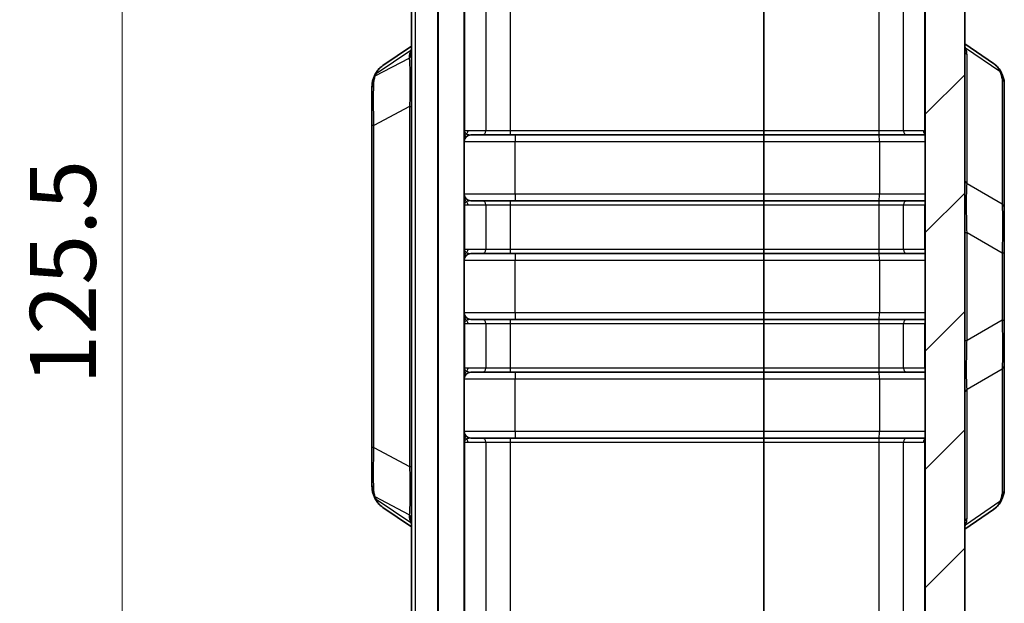
# Model space of a CAD drawing. Units: millimetres. Extents: x 0 to 5875, y 0 to 563.
# Drawn here: x 2045 to 2120, y 306 to 350 of the extents above; entities that cross this region are included whole.
import ezdxf

# ---------------------------------------------------------------- set-up
doc = ezdxf.new("R2010")
doc.units = ezdxf.units.MM
doc.header["$LTSCALE"] = 2
doc.layers.get('Defpoints').update_dxf_attribs({"lineweight": 25})
for name, color, linetype, lineweight in [('Dimension (ISO)', 7, 'Continuous', 18), ('Hatch (ISO)', 1, 'Continuous', 18), ('Visible (ISO)', 7, 'Continuous', 35), ('Visible Narrow (ISO)', 7, 'Continuous', 25)]:
    doc.layers.add(name, color=color, linetype=linetype, lineweight=lineweight)
doc.styles.add('Note Text (TK)', font='txt')
doc.dimstyles.new('Default - Method 1b (TK)', dxfattribs={"dimscale": 2, "dimtxt": 2.5, "dimasz": 2.5, "dimexe": 1, "dimexo": 1.5, "dimgap": 1, "dimtad": 1, "dimtoh": 1, "dimrnd": 1e-08, "dimdsep": 46, "dimtxsty": 'Note Text (TK)', "dimcen": 0.09, "dimdle": 5, "dimclrd": 100, "dimclre": 100, "dimclrt": 7, "dimadec": 1, "dimazin": 1, "dimtfac": 1, "dimtmove": 0, "dimatfit": 3, "dimfxl": 1, "dimtolj": 1, "dimlwd": -1, "dimlwe": -1, "dimarcsym": 0})

# ---------------------------------------------------------------- blocks, each defined once
blk = doc.blocks.new('*D47')
at = {"layer": 'Defpoints', "color": 0}
for p in [(2076.578, 392.616), (2052.578, 267.116), (2076.578, 267.116)]:
    blk.add_point(p, dxfattribs=at)
at = {"layer": 'Dimension (ISO)', "color": 100}
for p, q in [((2073.578, 392.616), (2050.578, 392.616)), ((2052.578, 387.616), (2052.578, 272.116)), ((2073.578, 267.116), (2050.578, 267.116))]:
    blk.add_line(p, q, dxfattribs=at)
for points in [[(2051.745, 387.616), (2053.411, 387.616), (2052.578, 392.616)], [(2051.745, 272.116), (2053.411, 272.116), (2052.578, 267.116)]]:
    blk.add_solid(points, dxfattribs=at)
at = {"layer": 'Dimension (ISO)', "color": 7, "insert": (2048.078, 322.423), "char_height": 5, "attachment_point": 4, "rotation": 90, "style": 'Note Text (TK)'}
blk.add_mtext('\\A1;125.5', dxfattribs=at)

msp = doc.modelspace()

# ---------------------------------------------------------------- hatches: boundary and pattern name
at = {"layer": 'Hatch (ISO)'}
h = msp.add_hatch(dxfattribs=at)
h.set_pattern_fill('ANSI31', color=256, scale=50.8, style=0)
h.set_pattern_definition([(45, (1575, -16), (-4.49013, 4.49013), [])])
edge = h.paths.add_edge_path()
edge.add_ellipse((2076.5779, 392.7161), major_axis=(-0.0707, -0.0707), ratio=1, start_angle=0, end_angle=45)
edge.add_line((2076.5779, 392.6161), (2078.5365, 392.6161))
edge.add_line((2078.5365, 392.6161), (2078.5365, 392.8415))
edge.add_ellipse((2080.5365, 392.8415), major_axis=(-2, 0), ratio=1, start_angle=346.871292, end_angle=360, ccw=False)
edge.add_line((2078.5887, 393.2957), (2080.1875, 400.1503))
edge.add_ellipse((2082.1352, 399.6961), major_axis=(-1.9477, 0.4543), ratio=1, start_angle=285.128708, end_angle=360, ccw=False)
edge.add_line((2082.0654, 401.6948), (2082.7865, 401.72))
edge.add_line((2082.7865, 401.72), (2082.7865, 403.7023))
edge.add_ellipse((2082.2865, 403.7023), major_axis=(0.5, 0), ratio=1, start_angle=0, end_angle=92)
edge.add_line((2082.269, 404.202), (2078.3969, 404.0667))
edge.add_ellipse((2078.5365, 400.0692), major_axis=(-0.1396, 3.9976), ratio=1, start_angle=0, end_angle=88)
edge.add_line((2074.5365, 400.0692), (2074.5365, 395.0303))
edge.add_ellipse((2075.5365, 395.0303), major_axis=(-1, 0), ratio=1, start_angle=0, end_angle=45)
edge.add_line((2074.8294, 394.3232), (2076.5072, 392.6453))
edge = h.paths.add_edge_path()
edge.add_ellipse((2076.5779, 267.0161), major_axis=(0, 0.1), ratio=1, start_angle=0, end_angle=45)
edge.add_line((2076.5072, 267.0868), (2074.8294, 265.409))
edge.add_ellipse((2075.5365, 264.7018), major_axis=(-0.7071, 0.7071), ratio=1, start_angle=0, end_angle=45)
edge.add_line((2074.5365, 264.7018), (2074.5365, 259.6629))
edge.add_ellipse((2078.5365, 259.6629), major_axis=(-4, 0), ratio=1, start_angle=0, end_angle=88)
edge.add_line((2078.3969, 255.6654), (2101.2865, 254.8661))
edge.add_line((2101.2865, 254.8661), (2112.6761, 255.2638))
edge.add_ellipse((2112.5365, 259.2614), major_axis=(0.1396, -3.9976), ratio=1, start_angle=0, end_angle=88)
edge.add_line((2116.5365, 259.2614), (2116.5365, 400.4708))
edge.add_ellipse((2112.5365, 400.4708), major_axis=(4, 0), ratio=1, start_angle=0, end_angle=88)
edge.add_line((2112.6761, 404.4683), (2110.3039, 404.5512))
edge.add_ellipse((2110.2865, 404.0515), major_axis=(0.0174, 0.4997), ratio=1, start_angle=0, end_angle=92)
edge.add_line((2109.7865, 404.0515), (2109.7865, 402.0692))
edge.add_line((2109.7865, 402.0692), (2110.0075, 402.0615))
edge.add_ellipse((2109.9377, 400.0627), major_axis=(0.0698, 1.9988), ratio=1, start_angle=285.128708, end_angle=360, ccw=False)
edge.add_line((2111.8854, 400.517), (2113.4842, 393.6624))
edge.add_ellipse((2111.5365, 393.2081), major_axis=(1.9477, 0.4543), ratio=1, start_angle=346.871292, end_angle=360, ccw=False)
edge.add_line((2113.5365, 393.2081), (2113.5365, 266.524))
edge.add_ellipse((2111.5365, 266.524), major_axis=(2, 0), ratio=1, start_angle=346.871292, end_angle=360, ccw=False)
edge.add_line((2113.4842, 266.0697), (2111.8854, 259.2151))
edge.add_ellipse((2109.9377, 259.6694), major_axis=(1.9477, -0.4543), ratio=1, start_angle=285.128708, end_angle=360, ccw=False)
edge.add_line((2110.0075, 257.6706), (2101.2865, 257.3661))
edge.add_line((2101.2865, 257.3661), (2082.0654, 258.0373))
edge.add_ellipse((2082.1352, 260.0361), major_axis=(-0.0698, -1.9988), ratio=1, start_angle=285.128708, end_angle=360, ccw=False)
edge.add_line((2080.1875, 259.5818), (2078.5887, 266.4364))
edge.add_ellipse((2080.5365, 266.8907), major_axis=(-1.9477, -0.4543), ratio=1, start_angle=346.871292, end_angle=360, ccw=False)
edge.add_line((2078.5365, 266.8907), (2078.5365, 267.1161))
edge.add_line((2078.5365, 267.1161), (2076.5779, 267.1161))

# ---------------------------------------------------------------- linework, layer by layer
at = {"layer": 'Visible (ISO)'}
for p, q in [((2116.5365, 259.2614), (2116.5365, 400.4708)), ((2113.5365, 393.2081), (2113.5365, 266.524)), ((2074.5365, 390.6161), (2074.5365, 269.1161)), ((2078.5365, 390.6161), (2078.5365, 269.1161)), ((2101.2865, 378.5661), (2101.2865, 341.6661)), ((2074.5365, 348.101), (2072.365, 346.6219)), ((2118.7079, 346.7883), (2116.5365, 348.2673)), ((2071.5365, 344.9437), (2071.5365, 342.0784)), ((2119.5365, 335.7609), (2119.5365, 345.2558)), ((2071.5365, 342.0784), (2071.5365, 317.6538)), ((2101.2865, 341.6661), (2101.2865, 341.3661)), ((2079.0365, 341.3661), (2079.8953, 341.3661)), ((2079.8953, 341.3661), (2082.0549, 341.3661)), ((2082.0549, 341.3661), (2101.2865, 341.3661)), ((2101.2865, 341.3661), (2101.2865, 340.8661)), ((2101.2865, 341.3661), (2110.018, 341.3661)), ((2101.2865, 340.8661), (2101.2865, 336.8661)), ((2110.018, 341.3661), (2112.1776, 341.3661)), ((2112.1776, 341.3661), (2113.5365, 341.3661)), ((2079.8953, 336.3661), (2079.0365, 336.3661)), ((2082.0549, 336.3661), (2079.8953, 336.3661)), ((2101.2865, 336.3661), (2082.0549, 336.3661)), ((2101.2865, 336.3661), (2101.2865, 336.8661)), ((2110.018, 336.3661), (2101.2865, 336.3661)), ((2101.2865, 336.0661), (2101.2865, 336.3661)), ((2112.1776, 336.3661), (2110.018, 336.3661)), ((2113.5365, 336.3661), (2112.1776, 336.3661)), ((2101.2865, 336.0661), (2101.2865, 332.6661)), ((2119.5365, 332.4137), (2119.5365, 335.7609)), ((2101.2865, 332.6661), (2101.2865, 332.3661)), ((2079.0365, 332.3661), (2079.8953, 332.3661)), ((2079.8953, 332.3661), (2082.0549, 332.3661)), ((2082.0549, 332.3661), (2101.2865, 332.3661)), ((2101.2865, 332.3661), (2101.2865, 331.8661)), ((2101.2865, 332.3661), (2110.018, 332.3661)), ((2101.2865, 331.8661), (2101.2865, 327.8661)), ((2110.018, 332.3661), (2112.1776, 332.3661)), ((2112.1776, 332.3661), (2113.5365, 332.3661)), ((2119.5365, 327.3185), (2119.5365, 332.4137)), ((2079.8953, 327.3661), (2079.0365, 327.3661)), ((2082.0549, 327.3661), (2079.8953, 327.3661)), ((2101.2865, 327.3661), (2082.0549, 327.3661)), ((2101.2865, 327.3661), (2101.2865, 327.8661)), ((2110.018, 327.3661), (2101.2865, 327.3661)), ((2101.2865, 327.0661), (2101.2865, 327.3661)), ((2112.1776, 327.3661), (2110.018, 327.3661)), ((2113.5365, 327.3661), (2112.1776, 327.3661)), ((2101.2865, 327.0661), (2101.2865, 323.6661)), ((2119.5365, 323.9713), (2119.5365, 327.3185)), ((2101.2865, 323.6661), (2101.2865, 323.3661)), ((2119.5365, 314.4764), (2119.5365, 323.9713)), ((2079.0365, 323.3661), (2079.8953, 323.3661)), ((2079.8953, 323.3661), (2082.0549, 323.3661)), ((2082.0549, 323.3661), (2101.2865, 323.3661)), ((2101.2865, 323.3661), (2101.2865, 322.8661)), ((2101.2865, 323.3661), (2110.018, 323.3661)), ((2110.018, 323.3661), (2112.1776, 323.3661)), ((2112.1776, 323.3661), (2113.5365, 323.3661)), ((2101.2865, 322.8661), (2101.2865, 318.8661)), ((2101.2865, 318.3661), (2101.2865, 318.8661)), ((2071.5365, 317.6538), (2071.5365, 314.7885)), ((2079.8953, 318.3661), (2079.0365, 318.3661)), ((2082.0549, 318.3661), (2079.8953, 318.3661)), ((2101.2865, 318.3661), (2082.0549, 318.3661)), ((2110.018, 318.3661), (2101.2865, 318.3661)), ((2101.2865, 318.0661), (2101.2865, 318.3661)), ((2101.2865, 318.0661), (2101.2865, 281.1661)), ((2112.1776, 318.3661), (2110.018, 318.3661)), ((2113.5365, 318.3661), (2112.1776, 318.3661)), ((2072.365, 313.1102), (2074.5365, 311.6311)), ((2116.5365, 311.4648), (2118.7079, 312.9438))]:
    msp.add_line(p, q, dxfattribs=at)
for centre, start, end in [((2079.0365, 340.8661), 90, 180), ((2079.0365, 336.8661), 180, 270), ((2079.0365, 331.8661), 90, 180), ((2079.0365, 327.8661), 180, 270), ((2079.0365, 322.8661), 90, 180), ((2079.0365, 318.8661), 180, 270)]:
    msp.add_arc(centre, 0.5, start, end, dxfattribs=at)
for points, knots in [([(2071.7375, 345.8721), (2071.7639, 345.9319), (2071.7934, 345.9905), (2071.8592, 346.1043), (2071.8954, 346.1595), (2071.9741, 346.2654), (2072.0166, 346.3162), (2072.1074, 346.4127), (2072.1556, 346.4584), (2072.2569, 346.5442), (2072.3099, 346.5844), (2072.365, 346.6219)], [0, 0, 0, 0, 0.02346367, 0.02346367, 0.04692734, 0.04692734, 0.07039101, 0.07039101, 0.09385467, 0.09385467, 0.11731834, 0.11731834, 0.11731834, 0.11731834]), ([(2118.7079, 346.7883), (2118.763, 346.7508), (2118.816, 346.7106), (2118.9173, 346.6247), (2118.9655, 346.579), (2119.0563, 346.4826), (2119.0988, 346.4318), (2119.1776, 346.3258), (2119.2137, 346.2706), (2119.2795, 346.1568), (2119.309, 346.0983), (2119.3354, 346.0385)], [0.33358831, 0.33358831, 0.33358831, 0.33358831, 0.3570513, 0.3570513, 0.3805143, 0.3805143, 0.40397729, 0.40397729, 0.42744028, 0.42744028, 0.45090327, 0.45090327, 0.45090327, 0.45090327]), ([(2071.5365, 344.9437), (2071.5365, 344.9913), (2071.5377, 345.0388), (2071.543, 345.1337), (2071.5471, 345.1812), (2071.5582, 345.2758), (2071.5653, 345.3231), (2071.5829, 345.4173), (2071.5933, 345.4643), (2071.6182, 345.5579), (2071.6325, 345.6046), (2071.649, 345.6509)], [0, 0, 0, 0, 0.01875102, 0.01875102, 0.03750204, 0.03750204, 0.05625306, 0.05625306, 0.07500408, 0.07500408, 0.093755101, 0.093755101, 0.093755101, 0.093755101]), ([(2071.649, 345.6509), (2071.6542, 345.6654), (2071.6595, 345.6799), (2071.6704, 345.709), (2071.676, 345.7236), (2071.6875, 345.7529), (2071.6934, 345.7677), (2071.7055, 345.7973), (2071.7117, 345.8121), (2071.7244, 345.842), (2071.7309, 345.857), (2071.7375, 345.8721)], [0.632862192, 0.632862192, 0.632862192, 0.632862192, 0.649536667, 0.649536667, 0.666211141, 0.666211141, 0.682885616, 0.682885616, 0.699560091, 0.699560091, 0.716234566, 0.716234566, 0.716234566, 0.716234566]), ([(2119.3354, 346.0385), (2119.3595, 345.9838), (2119.3816, 345.93), (2119.422, 345.8242), (2119.4402, 345.7721), (2119.4724, 345.6688), (2119.4865, 345.6177), (2119.5099, 345.5157), (2119.5194, 345.4647), (2119.5326, 345.3615), (2119.5365, 345.3093), (2119.5365, 345.2558)], [-0.71623457, -0.71623457, -0.71623457, -0.71623457, -0.65577838, -0.65577838, -0.5953222, -0.5953222, -0.53486601, -0.53486601, -0.47440983, -0.47440983, -0.41395365, -0.41395365, -0.41395365, -0.41395365]), ([(2071.649, 314.0812), (2071.6325, 314.1275), (2071.6182, 314.1742), (2071.5933, 314.2678), (2071.5829, 314.3148), (2071.5653, 314.4091), (2071.5582, 314.4563), (2071.5471, 314.551), (2071.543, 314.5984), (2071.5377, 314.6933), (2071.5365, 314.7409), (2071.5365, 314.7885)], [0, 0, 0, 0, 0.01875102, 0.01875102, 0.03750204, 0.03750204, 0.05625306, 0.05625306, 0.07500408, 0.07500408, 0.093755101, 0.093755101, 0.093755101, 0.093755101]), ([(2071.7375, 313.86), (2071.7309, 313.8751), (2071.7244, 313.8901), (2071.7117, 313.92), (2071.7055, 313.9349), (2071.6934, 313.9645), (2071.6875, 313.9792), (2071.676, 314.0085), (2071.6704, 314.0232), (2071.6595, 314.0523), (2071.6542, 314.0668), (2071.649, 314.0812)], [-0.716234566, -0.716234566, -0.716234566, -0.716234566, -0.699560091, -0.699560091, -0.682885616, -0.682885616, -0.666211141, -0.666211141, -0.649536667, -0.649536667, -0.632862192, -0.632862192, -0.632862192, -0.632862192]), ([(2119.5365, 314.4764), (2119.5365, 314.4228), (2119.5326, 314.3706), (2119.5194, 314.2675), (2119.5099, 314.2165), (2119.4865, 314.1144), (2119.4724, 314.0633), (2119.4402, 313.96), (2119.422, 313.9079), (2119.3816, 313.8021), (2119.3595, 313.7484), (2119.3354, 313.6937)], [0.41395365, 0.41395365, 0.41395365, 0.41395365, 0.47440983, 0.47440983, 0.53486601, 0.53486601, 0.5953222, 0.5953222, 0.65577838, 0.65577838, 0.71623457, 0.71623457, 0.71623457, 0.71623457]), ([(2072.365, 313.1102), (2072.31, 313.1477), (2072.2569, 313.1879), (2072.1556, 313.2737), (2072.1074, 313.3194), (2072.0166, 313.4159), (2071.9741, 313.4667), (2071.8954, 313.5727), (2071.8592, 313.6279), (2071.7934, 313.7416), (2071.7639, 313.8002), (2071.7375, 313.86)], [0.33358831, 0.33358831, 0.33358831, 0.33358831, 0.3570513, 0.3570513, 0.38051429, 0.38051429, 0.40397728, 0.40397728, 0.42744027, 0.42744027, 0.45090327, 0.45090327, 0.45090327, 0.45090327]), ([(2118.7079, 312.9438), (2118.763, 312.9813), (2118.816, 313.0215), (2118.9173, 313.1074), (2118.9655, 313.1531), (2119.0563, 313.2495), (2119.0988, 313.3003), (2119.1776, 313.4063), (2119.2137, 313.4615), (2119.2795, 313.5753), (2119.309, 313.6338), (2119.3354, 313.6937)], [0.33358272, 0.33358272, 0.33358272, 0.33358272, 0.35704677, 0.35704677, 0.38051083, 0.38051083, 0.40397488, 0.40397488, 0.42743894, 0.42743894, 0.45090299, 0.45090299, 0.45090299, 0.45090299])]:
    msp.add_open_spline(points, degree=3, knots=knots, dxfattribs=at)
for points in [[(2113.5364, 341.4955), (2113.5364, 341.4955), (2113.5365, 341.4944), (2113.5365, 341.4923)], [(2113.5365, 318.2398), (2113.5365, 318.2377), (2113.5364, 318.2366), (2113.5364, 318.2366)]]:
    msp.add_open_spline(points, degree=3, dxfattribs=at)
at = {"layer": 'Visible Narrow (ISO)'}
for p, q in [((2074.8294, 269.1161), (2074.8294, 390.6161)), ((2076.5072, 390.6161), (2076.5072, 269.1161)), ((2076.5779, 269.1161), (2076.5779, 390.6161)), ((2078.5887, 341.6661), (2078.5887, 378.5661)), ((2080.1875, 378.5661), (2080.1875, 341.6661)), ((2082.0654, 341.6661), (2082.0654, 378.5661)), ((2110.0075, 378.5661), (2110.0075, 341.6661)), ((2111.8854, 341.6661), (2111.8854, 378.5661)), ((2113.4842, 378.5661), (2113.4842, 341.6386)), ((2071.8667, 346.019), (2074.4773, 347.7971)), ((2116.5957, 347.9634), (2119.2062, 346.1853)), ((2071.7916, 345.8313), (2074.3649, 347.1916)), ((2074.3649, 347.2771), (2074.3649, 347.1916)), ((2116.7081, 337.6555), (2116.7081, 347.4435)), ((2119.3649, 345.6041), (2119.3649, 336.1092)), ((2074.39, 343.5093), (2071.6829, 342.0784)), ((2074.39, 343.5093), (2074.5365, 343.5093)), ((2074.39, 343.5093), (2074.39, 316.2228)), ((2071.6829, 342.0784), (2071.5365, 342.0784)), ((2071.6829, 317.6538), (2071.6829, 342.0784)), ((2078.5887, 341.6661), (2078.5365, 341.6661)), ((2078.8286, 341.6661), (2078.5887, 341.6661)), ((2080.1875, 341.6661), (2078.8286, 341.6661)), ((2082.0654, 341.6661), (2080.1875, 341.6661)), ((2101.2865, 341.6661), (2082.0654, 341.6661)), ((2110.0075, 341.6661), (2101.2865, 341.6661)), ((2111.8854, 341.6661), (2110.0075, 341.6661)), ((2113.4015, 341.6661), (2111.8854, 341.6661)), ((2078.5365, 340.8661), (2082.3969, 340.8661)), ((2082.3969, 340.8661), (2101.2865, 340.8661)), ((2082.3969, 336.8661), (2082.3969, 340.8661)), ((2101.2865, 340.8661), (2110.0524, 340.8661)), ((2110.0524, 340.8661), (2113.5365, 340.8661)), ((2110.0524, 340.8661), (2110.0524, 336.8661)), ((2119.3649, 336.1092), (2116.7081, 337.6555)), ((2082.3969, 336.8661), (2078.5365, 336.8661)), ((2101.2865, 336.8661), (2082.3969, 336.8661)), ((2110.0524, 336.8661), (2101.2865, 336.8661)), ((2113.5365, 336.8661), (2110.0524, 336.8661)), ((2078.5365, 336.0661), (2078.5887, 336.0661)), ((2078.5887, 336.0661), (2078.8286, 336.0661)), ((2078.5887, 332.6661), (2078.5887, 336.0661)), ((2078.8286, 336.0661), (2080.1875, 336.0661)), ((2080.1875, 336.0661), (2082.0654, 336.0661)), ((2080.1875, 336.0661), (2080.1875, 332.6661)), ((2082.0654, 336.0661), (2101.2865, 336.0661)), ((2082.0654, 332.6661), (2082.0654, 336.0661)), ((2101.2865, 336.0661), (2110.0075, 336.0661)), ((2110.0075, 336.0661), (2111.8854, 336.0661)), ((2110.0075, 336.0661), (2110.0075, 332.6661)), ((2111.8854, 336.0661), (2113.4842, 336.0661)), ((2111.8854, 332.6661), (2111.8854, 336.0661)), ((2113.4842, 336.0661), (2113.5365, 336.0661)), ((2113.4842, 336.0661), (2113.4842, 332.6661)), ((2116.5365, 333.96), (2116.7081, 333.96)), ((2116.7081, 325.7722), (2116.7081, 333.96)), ((2116.7081, 333.96), (2119.3649, 332.4137)), ((2078.5887, 332.6661), (2078.5365, 332.6661)), ((2078.8286, 332.6661), (2078.5887, 332.6661)), ((2080.1875, 332.6661), (2078.8286, 332.6661)), ((2082.0654, 332.6661), (2080.1875, 332.6661)), ((2101.2865, 332.6661), (2082.0654, 332.6661)), ((2110.0075, 332.6661), (2101.2865, 332.6661)), ((2111.8854, 332.6661), (2110.0075, 332.6661)), ((2113.4842, 332.6661), (2111.8854, 332.6661)), ((2113.5365, 332.6661), (2113.4842, 332.6661)), ((2078.5365, 331.8661), (2082.3969, 331.8661)), ((2082.3969, 331.8661), (2101.2865, 331.8661)), ((2082.3969, 327.8661), (2082.3969, 331.8661)), ((2101.2865, 331.8661), (2110.0524, 331.8661)), ((2110.0524, 331.8661), (2113.5365, 331.8661)), ((2110.0524, 331.8661), (2110.0524, 327.8661)), ((2119.3649, 332.4137), (2119.5365, 332.4137)), ((2119.3649, 332.4137), (2119.3649, 327.3185)), ((2082.3969, 327.8661), (2078.5365, 327.8661)), ((2101.2865, 327.8661), (2082.3969, 327.8661)), ((2110.0524, 327.8661), (2101.2865, 327.8661)), ((2113.5365, 327.8661), (2110.0524, 327.8661)), ((2078.5365, 327.0661), (2078.5887, 327.0661)), ((2078.5887, 327.0661), (2078.8286, 327.0661)), ((2078.5887, 323.6661), (2078.5887, 327.0661)), ((2078.8286, 327.0661), (2080.1875, 327.0661)), ((2080.1875, 327.0661), (2082.0654, 327.0661)), ((2080.1875, 327.0661), (2080.1875, 323.6661)), ((2082.0654, 327.0661), (2101.2865, 327.0661)), ((2082.0654, 323.6661), (2082.0654, 327.0661)), ((2101.2865, 327.0661), (2110.0075, 327.0661)), ((2110.0075, 327.0661), (2111.8854, 327.0661)), ((2110.0075, 327.0661), (2110.0075, 323.6661)), ((2111.8854, 327.0661), (2113.4842, 327.0661)), ((2111.8854, 323.6661), (2111.8854, 327.0661)), ((2113.4842, 327.0661), (2113.5365, 327.0661)), ((2113.4842, 327.0661), (2113.4842, 323.6661)), ((2119.3649, 327.3185), (2116.7081, 325.7722)), ((2119.3649, 327.3185), (2119.5365, 327.3185)), ((2116.5365, 325.7722), (2116.7081, 325.7722)), ((2078.5887, 323.6661), (2078.5365, 323.6661)), ((2078.8286, 323.6661), (2078.5887, 323.6661)), ((2080.1875, 323.6661), (2078.8286, 323.6661)), ((2082.0654, 323.6661), (2080.1875, 323.6661)), ((2101.2865, 323.6661), (2082.0654, 323.6661)), ((2110.0075, 323.6661), (2101.2865, 323.6661)), ((2111.8854, 323.6661), (2110.0075, 323.6661)), ((2113.4842, 323.6661), (2111.8854, 323.6661)), ((2113.5365, 323.6661), (2113.4842, 323.6661)), ((2116.7081, 322.0766), (2119.3649, 323.6229)), ((2119.3649, 323.6229), (2119.3649, 314.128)), ((2078.5365, 322.8661), (2082.3969, 322.8661)), ((2082.3969, 322.8661), (2101.2865, 322.8661)), ((2082.3969, 318.8661), (2082.3969, 322.8661)), ((2101.2865, 322.8661), (2110.0524, 322.8661)), ((2110.0524, 322.8661), (2113.5365, 322.8661)), ((2110.0524, 322.8661), (2110.0524, 318.8661)), ((2116.7081, 312.2887), (2116.7081, 322.0766)), ((2082.3969, 318.8661), (2078.5365, 318.8661)), ((2101.2865, 318.8661), (2082.3969, 318.8661)), ((2110.0524, 318.8661), (2101.2865, 318.8661)), ((2113.5365, 318.8661), (2110.0524, 318.8661)), ((2071.6829, 317.6538), (2071.5365, 317.6538)), ((2071.6829, 317.6538), (2074.39, 316.2228)), ((2078.5365, 318.0661), (2078.5887, 318.0661)), ((2078.5887, 318.0661), (2078.8286, 318.0661)), ((2078.5887, 281.1661), (2078.5887, 318.0661)), ((2078.8286, 318.0661), (2080.1875, 318.0661)), ((2080.1875, 318.0661), (2082.0654, 318.0661)), ((2080.1875, 318.0661), (2080.1875, 281.1661)), ((2082.0654, 318.0661), (2101.2865, 318.0661)), ((2082.0654, 281.1661), (2082.0654, 318.0661)), ((2101.2865, 318.0661), (2110.0075, 318.0661)), ((2110.0075, 318.0661), (2111.8854, 318.0661)), ((2110.0075, 318.0661), (2110.0075, 281.1661)), ((2111.8854, 318.0661), (2113.4015, 318.0661)), ((2111.8854, 281.1661), (2111.8854, 318.0661)), ((2113.4842, 318.0936), (2113.4842, 281.1661)), ((2074.39, 316.2228), (2074.5365, 316.2228)), ((2074.3649, 312.5406), (2071.7916, 313.9008)), ((2074.4773, 311.9351), (2071.8667, 313.7132)), ((2119.2062, 313.5468), (2116.5957, 311.7687)), ((2074.3649, 312.5406), (2074.3649, 312.455))]:
    msp.add_line(p, q, dxfattribs=at)
for centre, major_axis, ratio, start_param, end_param in [((2078.8649, 351.5197), (-4.3979, -4.5412), 0.2098852, 5.8457979, 6.0697629), ((2074.0365, 347.6254), (0.5, 0), 0.9238795, 5.4289729, 6.2831853), ((2074.0365, 347.5399), (0.5, 0), 0.9238795, 5.4289729, 6.2831853), ((2074.1488, 348.1454), (0.4701, -0.1703), 0.8311736, 5.7375191, 5.91477), ((2116.9241, 348.3117), (-0.4701, -0.1703), 0.8311736, 0.3684153, 0.5456662), ((2117.0365, 347.7918), (-0.5, 0), 0.9238795, 0, 0.8542124), ((2112.2081, 351.6861), (4.3979, -4.5412), 0.2098852, 0.2134224, 0.4373874), ((2118.8778, 345.837), (0.4576, 0.2015), 0.7908628, 0, 0.4910076), ((2115.8649, 348.9039), (3.4206, -3.532), 0.2098852, 0.2134224, 0.5157033), ((2072.12, 345.483), (-0.471, 0.1679), 0.8336734, 5.7333852, 6.2831853), ((2072.1951, 345.6706), (-0.4576, 0.2015), 0.7908628, 5.7921777, 6.2831853), ((2075.2081, 348.7376), (-3.4206, -3.532), 0.2098852, 5.767482, 5.8508543), ((2119.0365, 345.2558), (0.5, 0), 0.9238795, 0, 0.8542124), ((2072.0365, 344.9437), (-0.5, 0), 0.7853405, 5.514594, 6.2831853), ((2079.0365, 341.4155), (-0.5, 0), 0.823598, 5.8930407, 6.2831853), ((2078.2966, 341.6661), (0, -0.3), 0.9738623, 1.2522013, 1.5707963), ((2079.0365, 341.6661), (-0.4869, 0), 0.6161035, 0.318595, 0.8739864), ((2078.5365, 341.6661), (0, -0.3), 0.9738623, 0.6968099, 1.5707963), ((2079.8953, 341.6661), (0, -0.3), 0.9738623, 0, 1.5707963), ((2082.0549, 341.6661), (0, -0.3), 0.0348995, 0, 1.5707963), ((2110.018, 341.6661), (0, -0.3), 0.0348995, 4.712389, 6.2831853), ((2112.1776, 341.6661), (0, -0.3), 0.9738623, 4.712389, 6.2831853), ((2113.6936, 341.6661), (0, 0.3), 0.9738623, 1.5707963, 2.5735557), ((2113.4015, 339.3661), (0, 2.3), 0.2332355, 6.1283885, 6.2831853), ((2113.7763, 341.6386), (-0.1668, -0.2493), 0.9628083, 5.2846495, 5.9280689), ((2079.0365, 341.0525), (-0.5, 0), 0.9824098, 5.3875205, 6.2831853), ((2079.0365, 341.6661), (-0.4869, 0), 0.6161035, 0.8739864, 1.5707963), ((2082.4143, 340.8661), (0, 0.5), 0.0348995, 0, 1.5707963), ((2110.035, 340.8661), (0, 0.5), 0.0348995, 4.712389, 6.2831853), ((2117.0365, 338.0038), (-0.5, 0), 0.9238795, 0, 0.8542124), ((2079.0365, 336.6796), (-0.5, 0), 0.9824098, 0, 0.8956648), ((2079.0365, 336.0661), (-0.4869, 0), 0.6161035, 4.712389, 5.4091989), ((2079.8953, 336.0661), (0, 0.3), 0.9738623, 4.712389, 6.2831853), ((2082.0549, 336.0661), (0, 0.3), 0.0348995, 4.712389, 6.2831853), ((2082.4143, 336.8661), (0, -0.5), 0.0348995, 4.712389, 6.2831853), ((2110.018, 336.0661), (0, 0.3), 0.0348995, 0, 1.5707963), ((2110.035, 336.8661), (0, -0.5), 0.0348995, 0, 1.5707963), ((2112.1776, 336.0661), (0, 0.3), 0.9738623, 0, 1.5707963), ((2079.0365, 336.3166), (-0.5, 0), 0.823598, 0, 0.3901446), ((2079.0365, 336.0661), (-0.4869, 0), 0.6161035, 5.4091989, 5.9645903), ((2078.2966, 336.0661), (0, -0.3), 0.9738623, 1.5707963, 1.8893914), ((2078.5365, 336.0661), (0, -0.3), 0.9738623, 1.5707963, 2.4447827), ((2113.7763, 336.0661), (0, -0.3), 0.9738623, 4.1048787, 4.712389), ((2119.0365, 335.7609), (0.5, 0), 0.9238795, 0, 0.8542124), ((2078.2966, 332.6661), (0, -0.3), 0.9738623, 1.2522013, 1.5707963), ((2078.5365, 332.6661), (0, -0.3), 0.9738623, 0.6968099, 1.5707963), ((2079.8953, 332.6661), (0, -0.3), 0.9738623, 0, 1.5707963), ((2082.0549, 332.6661), (0, -0.3), 0.0348995, 0, 1.5707963), ((2110.018, 332.6661), (0, -0.3), 0.0348995, 4.712389, 6.2831853), ((2112.1776, 332.6661), (0, -0.3), 0.9738623, 4.712389, 6.2831853), ((2113.7763, 332.6661), (0, 0.3), 0.9738623, 1.5707963, 2.1783066), ((2079.0365, 332.4155), (-0.5, 0), 0.823598, 5.8930407, 6.2831853), ((2079.0365, 332.0525), (-0.5, 0), 0.9824098, 5.3875205, 6.2831853), ((2079.0365, 332.6661), (-0.4869, 0), 0.6161035, 0.318595, 0.8739864), ((2079.0365, 332.6661), (-0.4869, 0), 0.6161035, 0.8739864, 1.5707963), ((2082.4143, 331.8661), (0, 0.5), 0.0348995, 0, 1.5707963), ((2110.035, 331.8661), (0, 0.5), 0.0348995, 4.712389, 6.2831853), ((2079.0365, 327.6796), (-0.5, 0), 0.9824098, 0, 0.8956648), ((2079.0365, 327.0661), (-0.4869, 0), 0.6161035, 4.712389, 5.4091989), ((2079.8953, 327.0661), (0, 0.3), 0.9738623, 4.712389, 6.2831853), ((2082.0549, 327.0661), (0, 0.3), 0.0348995, 4.712389, 6.2831853), ((2082.4143, 327.8661), (0, -0.5), 0.0348995, 4.712389, 6.2831853), ((2110.018, 327.0661), (0, 0.3), 0.0348995, 0, 1.5707963), ((2110.035, 327.8661), (0, -0.5), 0.0348995, 0, 1.5707963), ((2112.1776, 327.0661), (0, 0.3), 0.9738623, 0, 1.5707963), ((2079.0365, 327.3166), (-0.5, 0), 0.823598, 0, 0.3901446), ((2079.0365, 327.0661), (-0.4869, 0), 0.6161035, 5.4091989, 5.9645903), ((2078.2966, 327.0661), (0, -0.3), 0.9738623, 1.5707963, 1.8893914), ((2078.5365, 327.0661), (0, -0.3), 0.9738623, 1.5707963, 2.4447827), ((2113.7763, 327.0661), (0, -0.3), 0.9738623, 4.1048787, 4.712389), ((2078.2966, 323.6661), (0, -0.3), 0.9738623, 1.2522013, 1.5707963), ((2078.5365, 323.6661), (0, -0.3), 0.9738623, 0.6968099, 1.5707963), ((2079.8953, 323.6661), (0, -0.3), 0.9738623, 0, 1.5707963), ((2082.0549, 323.6661), (0, -0.3), 0.0348995, 0, 1.5707963), ((2110.018, 323.6661), (0, -0.3), 0.0348995, 4.712389, 6.2831853), ((2112.1776, 323.6661), (0, -0.3), 0.9738623, 4.712389, 6.2831853), ((2113.7763, 323.6661), (0, 0.3), 0.9738623, 1.5707963, 2.1783066), ((2119.0365, 323.9713), (0.5, 0), 0.9238795, 5.4289729, 6.2831853), ((2079.0365, 323.4155), (-0.5, 0), 0.823598, 5.8930407, 6.2831853), ((2079.0365, 323.0525), (-0.5, 0), 0.9824098, 5.3875205, 6.2831853), ((2079.0365, 323.6661), (-0.4869, 0), 0.6161035, 0.318595, 0.8739864), ((2079.0365, 323.6661), (-0.4869, 0), 0.6161035, 0.8739864, 1.5707963), ((2082.4143, 322.8661), (0, 0.5), 0.0348995, 0, 1.5707963), ((2110.035, 322.8661), (0, 0.5), 0.0348995, 4.712389, 6.2831853), ((2117.0365, 321.7283), (-0.5, 0), 0.9238795, 5.4289729, 6.2831853), ((2079.0365, 318.6796), (-0.5, 0), 0.9824098, 0, 0.8956648), ((2082.4143, 318.8661), (0, -0.5), 0.0348995, 4.712389, 6.2831853), ((2110.035, 318.8661), (0, -0.5), 0.0348995, 0, 1.5707963), ((2079.0365, 318.3166), (-0.5, 0), 0.823598, 0, 0.3901446), ((2079.0365, 318.0661), (-0.4869, 0), 0.6161035, 5.4091989, 5.9645903), ((2078.2966, 318.0661), (0, -0.3), 0.9738623, 1.5707963, 1.8893914), ((2079.0365, 318.0661), (-0.4869, 0), 0.6161035, 4.712389, 5.4091989), ((2078.5365, 318.0661), (0, -0.3), 0.9738623, 1.5707963, 2.4447827), ((2079.8953, 318.0661), (0, 0.3), 0.9738623, 4.712389, 6.2831853), ((2082.0549, 318.0661), (0, 0.3), 0.0348995, 4.712389, 6.2831853), ((2110.018, 318.0661), (0, 0.3), 0.0348995, 0, 1.5707963), ((2112.1776, 318.0661), (0, 0.3), 0.9738623, 0, 1.5707963), ((2113.6936, 318.0661), (0, -0.3), 0.9738623, 3.7096296, 4.712389), ((2113.4015, 320.3661), (0, 2.3), 0.2332355, 3.1415927, 3.2963894), ((2113.7763, 318.0936), (-0.1668, 0.2493), 0.9628083, 0.3551164, 0.9985358), ((2072.0365, 314.7885), (-0.5, 0), 0.7853405, 0, 0.7685914), ((2072.12, 314.2491), (-0.471, -0.1679), 0.8336734, 0, 0.5498001), ((2115.8649, 310.8282), (3.4206, 3.532), 0.2098852, 5.767482, 6.0697629), ((2119.0365, 314.4764), (0.5, 0), 0.9238795, 5.4289729, 6.2831853), ((2072.1951, 314.0615), (-0.4576, -0.2015), 0.7908628, 0, 0.4910076), ((2075.2081, 310.9945), (-3.4206, 3.532), 0.2098852, 0.432331, 0.5157033), ((2118.8778, 313.8952), (0.4576, -0.2015), 0.7908628, 5.7921777, 6.2831853), ((2074.0365, 312.1922), (0.5, 0), 0.9238795, 0, 0.8542124), ((2074.0365, 312.1067), (0.5, 0), 0.9238795, 0, 0.8542124), ((2078.8649, 308.2124), (-4.3979, 4.5412), 0.2098852, 0.2134224, 0.4373874), ((2074.1488, 311.5867), (0.4701, 0.1703), 0.8311736, 0.3684153, 0.5456662), ((2117.0365, 311.9403), (-0.5, 0), 0.9238795, 5.4289729, 6.2831853), ((2116.9241, 311.4204), (-0.4701, 0.1703), 0.8311736, 5.7375191, 5.91477), ((2112.2081, 308.046), (4.3979, 4.5412), 0.2098852, 5.8457979, 6.0697629)]:
    msp.add_ellipse(centre, major_axis=major_axis, ratio=ratio, start_param=start_param, end_param=end_param, dxfattribs=at)
for points in [[(2074.5367, 347.9335), (2074.5143, 347.8898), (2074.4945, 347.8443), (2074.4773, 347.7971)], [(2116.5957, 347.9634), (2116.5784, 348.0107), (2116.5587, 348.0561), (2116.5364, 348.0998)], [(2119.2062, 313.5468), (2119.0998, 313.2991), (2118.9346, 313.0984), (2118.7079, 312.9438)], [(2074.4773, 311.9351), (2074.4945, 311.8878), (2074.5142, 311.8423), (2074.5366, 311.7986)], [(2116.5364, 311.6323), (2116.5587, 311.676), (2116.5784, 311.7214), (2116.5957, 311.7687)]]:
    msp.add_open_spline(points, degree=3, dxfattribs=at)
for points, knots in [([(2074.3649, 347.1916), (2074.3749, 347.0978), (2074.3828, 346.9784), (2074.3992, 346.6061), (2074.4053, 346.3159), (2074.4126, 345.5428), (2074.4119, 345.0284), (2074.4028, 344.1662), (2074.3976, 343.8369), (2074.39, 343.5093)], [0, 0, 0, 0, 0.08716127, 0.08716127, 0.22661929, 0.22661929, 0.40791472, 0.40791472, 0.5147759, 0.5147759, 0.5147759, 0.5147759]), ([(2071.8667, 346.019), (2071.9241, 346.1526), (2071.9983, 346.2727), (2072.1689, 346.4699), (2072.2609, 346.5506), (2072.3654, 346.6217)], [0, 0, 0, 0, 0.06330188, 0.06330188, 0.11731834, 0.11731834, 0.11731834, 0.11731834]), ([(2118.7078, 346.7882), (2118.7331, 346.7711), (2118.7576, 346.7533), (2118.971, 346.5886), (2119.1116, 346.4054), (2119.2062, 346.1853)], [0.33358831, 0.33358831, 0.33358831, 0.33358831, 0.34663834, 0.34663834, 0.45090327, 0.45090327, 0.45090327, 0.45090327]), ([(2071.677, 345.2166), (2071.6803, 345.3253), (2071.6908, 345.4316), (2071.7281, 345.6374), (2071.755, 345.7369), (2071.7916, 345.8313)], [0, 0, 0, 0, 0.04687755, 0.04687755, 0.093755101, 0.093755101, 0.093755101, 0.093755101]), ([(2071.6829, 342.0784), (2071.6788, 342.252), (2071.6754, 342.4249), (2071.6626, 343.2226), (2071.6599, 343.8239), (2071.665, 344.6705), (2071.6693, 344.9649), (2071.677, 345.2166)], [0, 0, 0, 0, 0.04741602, 0.04741602, 0.22104134, 0.22104134, 0.32955717, 0.32955717, 0.32955717, 0.32955717]), ([(2078.574, 341.5721), (2078.5679, 341.5797), (2078.5625, 341.5874), (2078.5532, 341.6029), (2078.5492, 341.6108), (2078.546, 341.6186), (2078.5429, 341.6265), (2078.5405, 341.6344), (2078.5373, 341.6502), (2078.5365, 341.6581), (2078.5365, 341.6661)], [0, 0, 0, 0, 0.010758457, 0.010758457, 0.021516914, 0.021516914, 0.021516914, 0.032275371, 0.032275371, 0.043033828, 0.043033828, 0.043033828, 0.043033828]), ([(2113.5365, 341.4923), (2113.5365, 341.5271), (2113.5324, 341.5569), (2113.5152, 341.6058), (2113.502, 341.6248), (2113.4842, 341.6386)], [-0.054824649, -0.054824649, -0.054824649, -0.054824649, -0.027412324, -0.027412324, 0, 0, 0, 0]), ([(2116.7081, 333.96), (2116.6909, 334.5206), (2116.6815, 335.0867), (2116.6726, 336.178), (2116.6742, 336.6898), (2116.688, 337.321), (2116.6961, 337.516), (2116.7081, 337.6555)], [0, 0, 0, 0, 0.18376926, 0.18376926, 0.38811922, 0.38811922, 0.51583794, 0.51583794, 0.51583794, 0.51583794]), ([(2078.5365, 336.0661), (2078.5365, 336.0819), (2078.5397, 336.0978), (2078.5524, 336.1292), (2078.5618, 336.1448), (2078.574, 336.16)], [-0.00057081, -0.00057081, -0.00057081, -0.00057081, 0.020946104, 0.020946104, 0.042463017, 0.042463017, 0.042463017, 0.042463017]), ([(2119.3649, 336.1092), (2119.3765, 335.9594), (2119.3843, 335.7657), (2119.3971, 335.1996), (2119.3995, 334.7855), (2119.396, 333.9648), (2119.3918, 333.5786), (2119.3793, 332.9275), (2119.3731, 332.6714), (2119.3649, 332.4137)], [-0.4266196, -0.4266196, -0.4266196, -0.4266196, -0.32711793, -0.32711793, -0.18173218, -0.18173218, -0.06989699, -0.06989699, 0, 0, 0, 0]), ([(2078.574, 332.5721), (2078.5679, 332.5797), (2078.5625, 332.5874), (2078.5532, 332.6029), (2078.5492, 332.6108), (2078.546, 332.6186), (2078.5429, 332.6265), (2078.5405, 332.6344), (2078.5373, 332.6502), (2078.5365, 332.6581), (2078.5365, 332.6661)], [0, 0, 0, 0, 0.010758457, 0.010758457, 0.021516914, 0.021516914, 0.021516914, 0.032275371, 0.032275371, 0.043033828, 0.043033828, 0.043033828, 0.043033828]), ([(2078.5365, 327.0661), (2078.5365, 327.0819), (2078.5397, 327.0978), (2078.5524, 327.1292), (2078.5618, 327.1448), (2078.574, 327.16)], [-0.00057081, -0.00057081, -0.00057081, -0.00057081, 0.020946104, 0.020946104, 0.042463017, 0.042463017, 0.042463017, 0.042463017]), ([(2119.3649, 327.3185), (2119.3765, 326.9516), (2119.3843, 326.5881), (2119.3971, 325.7298), (2119.3995, 325.2517), (2119.396, 324.5169), (2119.3918, 324.2345), (2119.3793, 323.855), (2119.3731, 323.7282), (2119.3649, 323.6229)], [-0.4266196, -0.4266196, -0.4266196, -0.4266196, -0.32711793, -0.32711793, -0.18173218, -0.18173218, -0.06989699, -0.06989699, 0, 0, 0, 0]), ([(2116.7081, 322.0766), (2116.6909, 322.2774), (2116.6815, 322.5941), (2116.6726, 323.4509), (2116.6742, 324.0113), (2116.688, 324.9902), (2116.6961, 325.3825), (2116.7081, 325.7722)], [0, 0, 0, 0, 0.18376926, 0.18376926, 0.38811922, 0.38811922, 0.51583794, 0.51583794, 0.51583794, 0.51583794]), ([(2078.574, 323.5721), (2078.5679, 323.5797), (2078.5625, 323.5874), (2078.5532, 323.6029), (2078.5492, 323.6108), (2078.546, 323.6186), (2078.5429, 323.6265), (2078.5405, 323.6344), (2078.5373, 323.6502), (2078.5365, 323.6581), (2078.5365, 323.6661)], [0, 0, 0, 0, 0.010758457, 0.010758457, 0.021516914, 0.021516914, 0.021516914, 0.032275371, 0.032275371, 0.043033828, 0.043033828, 0.043033828, 0.043033828]), ([(2071.677, 314.5155), (2071.6735, 314.6291), (2071.6708, 314.7514), (2071.6609, 315.3395), (2071.6598, 315.8936), (2071.668, 316.867), (2071.6736, 317.2587), (2071.6829, 317.6538)], [0, 0, 0, 0, 0.04898639, 0.04898639, 0.22164493, 0.22164493, 0.32955652, 0.32955652, 0.32955652, 0.32955652]), ([(2078.5365, 318.0661), (2078.5365, 318.0819), (2078.5397, 318.0978), (2078.5524, 318.1292), (2078.5618, 318.1448), (2078.574, 318.16)], [-0.00057081, -0.00057081, -0.00057081, -0.00057081, 0.020946104, 0.020946104, 0.042463017, 0.042463017, 0.042463017, 0.042463017]), ([(2113.4842, 318.0936), (2113.4931, 318.1004), (2113.5009, 318.1086), (2113.514, 318.1277), (2113.5195, 318.1386), (2113.5238, 318.1508), (2113.5281, 318.163), (2113.5313, 318.1765), (2113.5354, 318.2063), (2113.5365, 318.2224), (2113.5365, 318.2398)], [-0.054824649, -0.054824649, -0.054824649, -0.054824649, -0.041118487, -0.041118487, -0.027412324, -0.027412324, -0.027412324, -0.013706162, -0.013706162, 0, 0, 0, 0]), ([(2074.39, 316.2228), (2074.3996, 315.8061), (2074.4055, 315.3868), (2074.4134, 314.349), (2074.4116, 313.7642), (2074.3949, 312.9767), (2074.3834, 312.7142), (2074.3649, 312.5406)], [0, 0, 0, 0, 0.13592428, 0.13592428, 0.35340313, 0.35340313, 0.51477844, 0.51477844, 0.51477844, 0.51477844]), ([(2071.7916, 313.9008), (2071.755, 313.9953), (2071.7281, 314.0948), (2071.6908, 314.3005), (2071.6803, 314.4068), (2071.677, 314.5155)], [0, 0, 0, 0, 0.04687755, 0.04687755, 0.093755101, 0.093755101, 0.093755101, 0.093755101]), ([(2072.3651, 313.1102), (2072.3398, 313.1274), (2072.3153, 313.1451), (2072.1019, 313.3099), (2071.9613, 313.493), (2071.8667, 313.7132)], [0.33358831, 0.33358831, 0.33358831, 0.33358831, 0.34663833, 0.34663833, 0.45090327, 0.45090327, 0.45090327, 0.45090327])]:
    msp.add_open_spline(points, degree=3, knots=knots, dxfattribs=at)

# ---------------------------------------------------------------- dimensions: what is measured, and where the dimension line sits
at = {"layer": 'Dimension (ISO)', "color": 100}
dim = msp.add_linear_dim(base=(2052.5779, 267.1161), p1=(2076.5779, 392.6161), p2=(2076.5779, 267.1161), angle=270, dimstyle='Default - Method 1b (TK)', override={"dimgap": 1, "dimtoh": 0, "dimdec": 2, "dimtol": 0, "dimlim": 0, "dimtp": 0, "dimtm": 0, "dimtdec": 2, "dimtofl": 0, "dimatfit": 1}, dxfattribs=at)
dim.commit()
dim.dimension.update_dxf_attribs({"geometry": '*D47', "text_midpoint": (2052.5779, 329.8661), "dimtype": 160})

doc.saveas('drawing.dxf')
